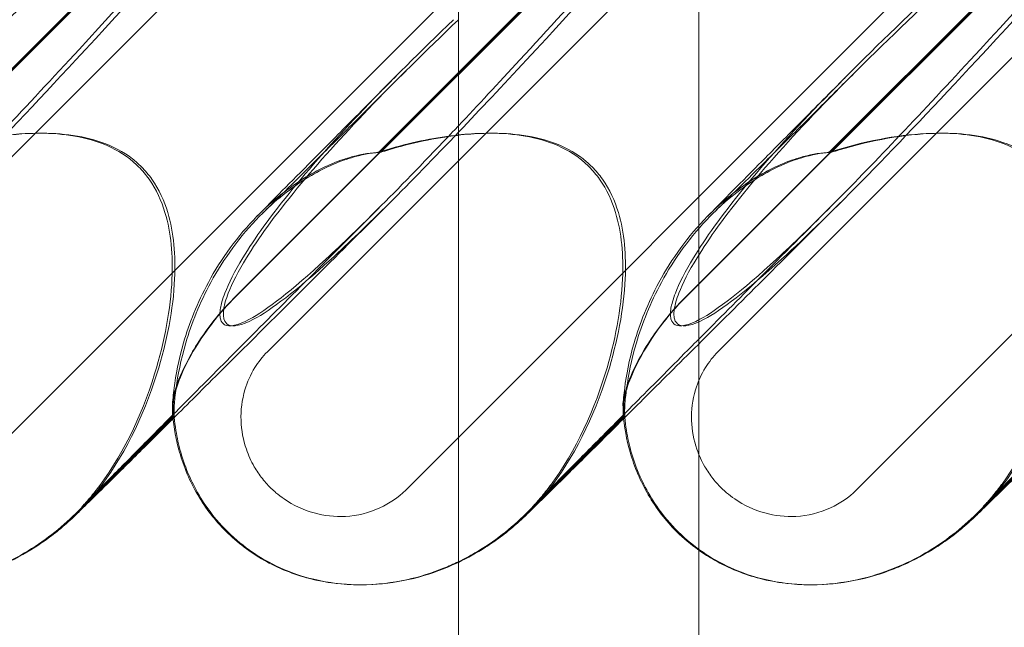
# Model space of a CAD drawing. Units: millimetres. Extents: x 0 to 8824, y 0 to 9527.
# Drawn here: x 6034 to 6099, y 5005 to 5046 of the extents above; entities that cross this region are included whole.
import ezdxf

# ---------------------------------------------------------------- set-up
doc = ezdxf.new("R2010")
doc.units = ezdxf.units.MM

# ---------------------------------------------------------------- blocks, each defined once
blk = doc.blocks.new('A$C9284b24e')
at = {"color": 0, "linetype": 'Continuous', "lineweight": 0}
for p, q in [((-5400.249, 2917.535), (-5468.515, 2849.269)), ((-5370.249, 2917.535), (-5438.515, 2849.269)), ((-5340.249, 2917.535), (-5408.515, 2849.269)), ((-5477.722, 2858.476), (-5423.273, 2912.925)), ((-5447.722, 2858.476), (-5393.273, 2912.925)), ((-5417.722, 2858.476), (-5363.273, 2912.925)), ((-5479.82, 2862.184), (-5430.951, 2911.054)), ((-5479.793, 2862.184), (-5430.924, 2911.054)), ((-5449.82, 2862.184), (-5400.951, 2911.054)), ((-5449.793, 2862.184), (-5400.924, 2911.054)), ((-5419.82, 2862.184), (-5370.951, 2911.054)), ((-5419.793, 2862.184), (-5370.924, 2911.054)), ((-5443.095, 2898.971), (-5470.309, 2871.757)), ((-5442.945, 2898.971), (-5470.159, 2871.757)), ((-5413.095, 2898.971), (-5440.309, 2871.757)), ((-5412.945, 2898.971), (-5440.16, 2871.757)), ((-5383.095, 2898.971), (-5410.309, 2871.757)), ((-5382.946, 2898.971), (-5410.16, 2871.757)), ((-5419.002, 2566.201), (-5419.002, 2892.877)), ((-5435.002, 2888.375), (-5435.002, 2566.201)), ((-5460.483, 2847.717), (-5454.02, 2854.18)), ((-5454.012, 2854.099), (-5460.355, 2847.757)), ((-5454.02, 2854.18), (-5454.014, 2854.186)), ((-5453.925, 2854.186), (-5454.012, 2854.099)), ((-5430.483, 2847.717), (-5424.014, 2854.186)), ((-5423.926, 2854.186), (-5430.355, 2847.757)), ((-5400.484, 2847.717), (-5394.021, 2854.18)), ((-5394.013, 2854.099), (-5400.355, 2847.757)), ((-5441.554, 2842.962), (-5441.574, 2842.962)), ((-5441.473, 2842.962), (-5441.494, 2842.962)), ((-5411.554, 2842.962), (-5411.575, 2842.962)), ((-5411.473, 2842.962), (-5411.494, 2842.962))]:
    blk.add_line(p, q, dxfattribs=at)
at = {"color": 0, "linetype": 'Continuous', "lineweight": 0, "extrusion": (0, 0, -1)}
for centre in [(-5469.801, 2857.146), (-5439.801, 2857.146), (-5409.801, 2857.146)]:
    blk.add_ellipse(centre, major_axis=(-10.749, -10.514), ratio=0.885761, start_param=-1.708529, end_param=-1.583262, dxfattribs=at)
at = {"color": 0, "linetype": 'Continuous', "lineweight": 0}
for points, knots in [([(-5437.271, 2903.597), (-5445.68, 2894.165), (-5453.605, 2885.306), (-5465.853, 2872.106), (-5470.163, 2867.669), (-5475.816, 2862.518), (-5477.489, 2861.249), (-5479.446, 2860.217), (-5480.006, 2860.107), (-5480.443, 2860.337), (-5480.557, 2860.448), (-5480.641, 2860.75), (-5480.657, 2860.864), (-5480.654, 2861.119), (-5480.642, 2861.241), (-5480.597, 2861.511), (-5480.564, 2861.65), (-5480.469, 2861.989), (-5480.4, 2862.188), (-5480.072, 2863.038), (-5479.669, 2863.827), (-5478.338, 2865.999), (-5477.246, 2867.526), (-5472.781, 2872.941), (-5469.041, 2876.754), (-5458.488, 2886.746), (-5451.933, 2892.562), (-5444.927, 2898.717)], [0, 0, 0, 0, 3.809464, 3.809464, 6.793872, 6.793872, 8.891779, 8.891779, 10.345777, 10.345777, 10.858696, 10.858696, 11.082023, 11.082023, 11.254541, 11.254541, 11.428064, 11.428064, 11.676888, 11.676888, 12.567912, 12.567912, 13.801165, 13.801165, 16.215927, 16.215927, 19.082552, 19.082552, 19.082552, 19.082552]), ([(-5437.777, 2903.597), (-5446.178, 2894.165), (-5454.079, 2885.306), (-5464.45, 2874.07), (-5467.519, 2870.83), (-5470.143, 2868.201)], [0, 0, 0, 0, 3.809464, 3.809464, 5.78346, 5.78346, 5.78346, 5.78346]), ([(-5407.271, 2903.597), (-5415.68, 2894.165), (-5423.605, 2885.306), (-5432.059, 2876.195), (-5433.553, 2874.603), (-5434.956, 2873.132)], [0, 0, 0, 0, 3.809464, 3.809464, 4.689571, 4.689571, 4.689571, 4.689571]), ([(-5377.271, 2903.597), (-5385.68, 2894.165), (-5393.605, 2885.306), (-5405.853, 2872.106), (-5410.163, 2867.669), (-5415.816, 2862.518), (-5417.489, 2861.249), (-5419.447, 2860.217), (-5420.006, 2860.107), (-5420.443, 2860.337), (-5420.557, 2860.448), (-5420.641, 2860.75), (-5420.657, 2860.864), (-5420.654, 2861.119), (-5420.643, 2861.241), (-5420.597, 2861.511), (-5420.565, 2861.65), (-5420.47, 2861.989), (-5420.4, 2862.188), (-5420.072, 2863.038), (-5419.67, 2863.827), (-5418.339, 2865.999), (-5417.247, 2867.526), (-5412.781, 2872.941), (-5409.042, 2876.754), (-5398.489, 2886.746), (-5391.933, 2892.562), (-5384.927, 2898.717)], [0, 0, 0, 0, 3.809464, 3.809464, 6.793872, 6.793872, 8.891779, 8.891779, 10.345777, 10.345777, 10.858696, 10.858696, 11.082023, 11.082023, 11.254541, 11.254541, 11.428064, 11.428064, 11.676888, 11.676888, 12.567912, 12.567912, 13.801165, 13.801165, 16.215927, 16.215927, 19.082552, 19.082552, 19.082552, 19.082552]), ([(-5377.778, 2903.597), (-5386.178, 2894.165), (-5394.08, 2885.306), (-5404.451, 2874.07), (-5407.52, 2870.83), (-5410.143, 2868.201)], [0, 0, 0, 0, 3.809464, 3.809464, 5.78346, 5.78346, 5.78346, 5.78346]), ([(-5470.143, 2868.201), (-5471.485, 2866.854), (-5472.711, 2865.668), (-5476.132, 2862.518), (-5477.782, 2861.249), (-5479.708, 2860.217), (-5480.257, 2860.107), (-5480.683, 2860.337), (-5480.794, 2860.448), (-5480.874, 2860.75), (-5480.889, 2860.864), (-5480.885, 2861.119), (-5480.873, 2861.241), (-5480.827, 2861.511), (-5480.794, 2861.65), (-5480.699, 2861.989), (-5480.63, 2862.188), (-5480.304, 2863.038), (-5479.905, 2863.827), (-5478.585, 2865.999), (-5477.502, 2867.526), (-5473.069, 2872.941), (-5469.35, 2876.754), (-5458.839, 2886.746), (-5452.3, 2892.562), (-5445.304, 2898.717)], [5.78346, 5.78346, 5.78346, 5.78346, 6.793872, 6.793872, 8.891779, 8.891779, 10.345777, 10.345777, 10.858696, 10.858696, 11.082023, 11.082023, 11.254541, 11.254541, 11.428064, 11.428064, 11.676888, 11.676888, 12.567912, 12.567912, 13.801165, 13.801165, 16.215927, 16.215927, 19.082552, 19.082552, 19.082552, 19.082552]), ([(-5410.143, 2868.201), (-5411.485, 2866.854), (-5412.711, 2865.668), (-5416.132, 2862.518), (-5417.783, 2861.249), (-5419.708, 2860.217), (-5420.257, 2860.107), (-5420.683, 2860.337), (-5420.794, 2860.448), (-5420.875, 2860.75), (-5420.89, 2860.864), (-5420.885, 2861.119), (-5420.873, 2861.241), (-5420.827, 2861.511), (-5420.794, 2861.65), (-5420.699, 2861.989), (-5420.63, 2862.188), (-5420.304, 2863.038), (-5419.905, 2863.827), (-5418.585, 2865.999), (-5417.503, 2867.526), (-5413.069, 2872.941), (-5409.351, 2876.754), (-5398.839, 2886.746), (-5392.3, 2892.562), (-5385.305, 2898.717)], [5.78346, 5.78346, 5.78346, 5.78346, 6.793872, 6.793872, 8.891779, 8.891779, 10.345777, 10.345777, 10.858696, 10.858696, 11.082023, 11.082023, 11.254541, 11.254541, 11.428064, 11.428064, 11.676888, 11.676888, 12.567912, 12.567912, 13.801165, 13.801165, 16.215927, 16.215927, 19.082552, 19.082552, 19.082552, 19.082552]), ([(-5419.002, 2891.031), (-5423.222, 2886.322), (-5427.222, 2881.901), (-5432.352, 2876.343), (-5433.715, 2874.881), (-5435.002, 2873.518)], [1.752709, 1.752709, 1.752709, 1.752709, 3.809464, 3.809464, 4.613126, 4.613126, 4.613126, 4.613126]), ([(-5440.143, 2868.201), (-5441.485, 2866.854), (-5442.711, 2865.668), (-5446.132, 2862.518), (-5447.783, 2861.249), (-5449.708, 2860.217), (-5450.257, 2860.107), (-5450.683, 2860.337), (-5450.794, 2860.448), (-5450.875, 2860.75), (-5450.889, 2860.864), (-5450.885, 2861.119), (-5450.873, 2861.241), (-5450.827, 2861.511), (-5450.794, 2861.65), (-5450.699, 2861.989), (-5450.63, 2862.188), (-5450.304, 2863.038), (-5449.905, 2863.827), (-5448.585, 2865.999), (-5447.503, 2867.526), (-5443.23, 2872.744), (-5439.754, 2876.336), (-5435.324, 2880.579)], [5.783462, 5.783462, 5.783462, 5.783462, 6.793872, 6.793872, 8.891779, 8.891779, 10.345777, 10.345777, 10.858696, 10.858696, 11.082023, 11.082023, 11.254541, 11.254541, 11.428064, 11.428064, 11.676888, 11.676888, 12.567912, 12.567912, 13.801165, 13.801165, 16.083759, 16.083759, 16.083759, 16.083759]), ([(-5434.956, 2873.132), (-5438.309, 2869.612), (-5441.142, 2866.777), (-5445.816, 2862.518), (-5447.489, 2861.249), (-5449.446, 2860.217), (-5450.006, 2860.107), (-5450.443, 2860.337), (-5450.557, 2860.448), (-5450.641, 2860.75), (-5450.657, 2860.864), (-5450.654, 2861.119), (-5450.642, 2861.241), (-5450.597, 2861.511), (-5450.564, 2861.65), (-5450.469, 2861.989), (-5450.4, 2862.188), (-5450.072, 2863.038), (-5449.669, 2863.827), (-5448.338, 2865.999), (-5447.247, 2867.526), (-5442.943, 2872.744), (-5439.447, 2876.336), (-5434.999, 2880.579)], [4.689571, 4.689571, 4.689571, 4.689571, 6.793872, 6.793872, 8.891779, 8.891779, 10.345777, 10.345777, 10.858696, 10.858696, 11.082023, 11.082023, 11.254541, 11.254541, 11.428064, 11.428064, 11.676888, 11.676888, 12.567912, 12.567912, 13.801165, 13.801165, 16.083759, 16.083759, 16.083759, 16.083759]), ([(-5448.407, 2867.503), (-5448.011, 2867.905), (-5447.522, 2868.401), (-5446.377, 2869.558), (-5445.721, 2870.219), (-5444.247, 2871.704), (-5443.423, 2872.535), (-5441.606, 2874.361), (-5440.605, 2875.368), (-5439.388, 2876.591), (-5439.223, 2876.757), (-5439.056, 2876.924)], [0, 0, 0, 0, 5.80256, 5.80256, 11.560157, 11.560157, 17.479615, 17.479615, 23.701864, 23.701864, 24.668367, 24.668367, 24.668367, 24.668367]), ([(-5448.026, 2867.714), (-5447.685, 2868.05), (-5447.253, 2868.476), (-5446.223, 2869.495), (-5445.618, 2870.096), (-5444.233, 2871.47), (-5443.442, 2872.255), (-5441.691, 2873.996), (-5440.719, 2874.962), (-5439.302, 2876.373), (-5438.901, 2876.772), (-5438.492, 2877.179)], [0, 0, 0, 0, 5.243559, 5.243559, 10.67236, 10.67236, 16.436354, 16.436354, 22.542961, 22.542961, 24.884491, 24.884491, 24.884491, 24.884491]), ([(-5418.407, 2867.503), (-5418.012, 2867.905), (-5417.522, 2868.401), (-5416.378, 2869.558), (-5415.722, 2870.219), (-5414.248, 2871.704), (-5413.423, 2872.535), (-5411.607, 2874.361), (-5410.606, 2875.368), (-5409.388, 2876.591), (-5409.223, 2876.757), (-5409.056, 2876.924)], [0, 0, 0, 0, 5.80256, 5.80256, 11.560157, 11.560157, 17.479615, 17.479615, 23.701864, 23.701864, 24.668367, 24.668367, 24.668367, 24.668367]), ([(-5418.026, 2867.714), (-5417.686, 2868.05), (-5417.253, 2868.476), (-5416.223, 2869.495), (-5415.618, 2870.096), (-5414.233, 2871.47), (-5413.443, 2872.255), (-5411.691, 2873.996), (-5410.72, 2874.962), (-5409.302, 2876.373), (-5408.901, 2876.772), (-5408.492, 2877.179)], [0, 0, 0, 0, 5.243559, 5.243559, 10.67236, 10.67236, 16.436354, 16.436354, 22.542961, 22.542961, 24.884491, 24.884491, 24.884491, 24.884491]), ([(-5470.309, 2871.757), (-5470.138, 2871.812), (-5469.966, 2871.865), (-5467.645, 2872.566), (-5465.467, 2872.953), (-5461.874, 2873.062), (-5460.307, 2872.898), (-5458.206, 2872.15), (-5457.512, 2871.794), (-5456.68, 2871.146), (-5456.484, 2870.972), (-5456.299, 2870.787)], [-5.568653, -5.568653, -5.568653, -5.568653, -5.49759, -5.49759, -4.610046, -4.610046, -3.887731, -3.887731, -3.506744, -3.506744, -3.37925, -3.37925, -3.37925, -3.37925]), ([(-5470.159, 2871.757), (-5469.987, 2871.812), (-5469.815, 2871.865), (-5467.483, 2872.566), (-5465.297, 2872.953), (-5461.693, 2873.062), (-5460.122, 2872.898), (-5458.017, 2872.15), (-5457.323, 2871.794), (-5456.491, 2871.146), (-5456.294, 2870.972), (-5456.109, 2870.787)], [-5.568653, -5.568653, -5.568653, -5.568653, -5.49759, -5.49759, -4.610046, -4.610046, -3.887731, -3.887731, -3.506744, -3.506744, -3.37925, -3.37925, -3.37925, -3.37925]), ([(-5440.309, 2871.757), (-5440.138, 2871.812), (-5439.966, 2871.865), (-5438.266, 2872.379), (-5436.723, 2872.707), (-5435.247, 2872.88)], [-5.5686526, -5.5686526, -5.5686526, -5.5686526, -5.49759, -5.49759, -4.8663663, -4.8663663, -4.8663663, -4.8663663]), ([(-5440.16, 2871.757), (-5439.988, 2871.812), (-5439.815, 2871.865), (-5438.106, 2872.379), (-5436.558, 2872.707), (-5435.076, 2872.88)], [-5.5686526, -5.5686526, -5.5686526, -5.5686526, -5.49759, -5.49759, -4.8663663, -4.8663663, -4.8663663, -4.8663663]), ([(-5435.247, 2872.88), (-5434.647, 2872.951), (-5434.059, 2872.995), (-5431.874, 2873.062), (-5430.307, 2872.898), (-5428.206, 2872.15), (-5427.512, 2871.794), (-5426.681, 2871.146), (-5426.484, 2870.972), (-5426.299, 2870.787)], [-4.866366, -4.866366, -4.866366, -4.866366, -4.610046, -4.610046, -3.887731, -3.887731, -3.506744, -3.506744, -3.37925, -3.37925, -3.37925, -3.37925]), ([(-5435.076, 2872.88), (-5434.475, 2872.951), (-5433.884, 2872.995), (-5431.693, 2873.062), (-5430.122, 2872.898), (-5428.017, 2872.15), (-5427.323, 2871.794), (-5426.491, 2871.146), (-5426.294, 2870.972), (-5426.109, 2870.787)], [-4.866366, -4.866366, -4.866366, -4.866366, -4.610046, -4.610046, -3.887731, -3.887731, -3.506744, -3.506744, -3.37925, -3.37925, -3.37925, -3.37925]), ([(-5410.309, 2871.757), (-5410.138, 2871.812), (-5409.967, 2871.865), (-5407.645, 2872.566), (-5405.468, 2872.953), (-5401.874, 2873.062), (-5400.307, 2872.898), (-5398.206, 2872.15), (-5397.513, 2871.794), (-5396.681, 2871.146), (-5396.484, 2870.972), (-5396.299, 2870.787)], [-5.568653, -5.568653, -5.568653, -5.568653, -5.49759, -5.49759, -4.610046, -4.610046, -3.887731, -3.887731, -3.506744, -3.506744, -3.37925, -3.37925, -3.37925, -3.37925]), ([(-5410.16, 2871.757), (-5409.988, 2871.812), (-5409.815, 2871.865), (-5407.483, 2872.566), (-5405.297, 2872.953), (-5401.693, 2873.062), (-5400.122, 2872.898), (-5398.018, 2872.15), (-5397.323, 2871.794), (-5396.491, 2871.146), (-5396.294, 2870.972), (-5396.109, 2870.787)], [-5.568653, -5.568653, -5.568653, -5.568653, -5.49759, -5.49759, -4.610046, -4.610046, -3.887731, -3.887731, -3.506744, -3.506744, -3.37925, -3.37925, -3.37925, -3.37925]), ([(-5440.309, 2871.757), (-5440.356, 2871.754), (-5440.402, 2871.75), (-5441.017, 2871.702), (-5441.635, 2871.59), (-5443.232, 2871.113), (-5444.202, 2870.673), (-5446.309, 2869.402), (-5447.428, 2868.5), (-5449.708, 2866.179), (-5450.807, 2864.654), (-5452.39, 2861.728), (-5452.932, 2860.347), (-5453.642, 2857.915), (-5453.83, 2856.893), (-5453.995, 2855.604), (-5454.025, 2855.211), (-5454.049, 2854.636), (-5454.045, 2854.441), (-5454.033, 2854.327)], [0.906726, 0.906726, 0.906726, 0.906726, 0.930119, 0.930119, 1.210558, 1.210558, 1.61174, 1.61174, 2.116237, 2.116237, 2.776149, 2.776149, 3.352719, 3.352719, 3.873466, 3.873466, 4.178759, 4.178759, 4.456226, 4.456226, 4.456226, 4.456226]), ([(-5440.16, 2871.757), (-5440.205, 2871.754), (-5440.252, 2871.75), (-5440.863, 2871.702), (-5441.478, 2871.59), (-5443.069, 2871.113), (-5444.037, 2870.673), (-5446.14, 2869.402), (-5447.258, 2868.5), (-5449.538, 2866.179), (-5450.638, 2864.654), (-5452.228, 2861.728), (-5452.774, 2860.347), (-5453.495, 2857.915), (-5453.691, 2856.893), (-5453.868, 2855.604), (-5453.903, 2855.211), (-5453.937, 2854.636), (-5453.939, 2854.441), (-5453.932, 2854.327)], [0.906726, 0.906726, 0.906726, 0.906726, 0.930119, 0.930119, 1.210558, 1.210558, 1.61174, 1.61174, 2.116237, 2.116237, 2.776149, 2.776149, 3.352719, 3.352719, 3.873466, 3.873466, 4.178759, 4.178759, 4.456226, 4.456226, 4.456226, 4.456226]), ([(-5410.309, 2871.757), (-5410.356, 2871.754), (-5410.402, 2871.75), (-5411.017, 2871.702), (-5411.635, 2871.59), (-5413.232, 2871.113), (-5414.203, 2870.673), (-5416.31, 2869.402), (-5417.428, 2868.5), (-5419.708, 2866.179), (-5420.807, 2864.654), (-5422.39, 2861.728), (-5422.932, 2860.347), (-5423.642, 2857.915), (-5423.831, 2856.893), (-5423.995, 2855.604), (-5424.025, 2855.211), (-5424.049, 2854.636), (-5424.045, 2854.441), (-5424.033, 2854.327)], [0.906726, 0.906726, 0.906726, 0.906726, 0.930119, 0.930119, 1.210558, 1.210558, 1.61174, 1.61174, 2.116237, 2.116237, 2.776149, 2.776149, 3.352719, 3.352719, 3.873466, 3.873466, 4.178759, 4.178759, 4.456226, 4.456226, 4.456226, 4.456226]), ([(-5410.16, 2871.757), (-5410.206, 2871.754), (-5410.252, 2871.75), (-5410.863, 2871.702), (-5411.478, 2871.59), (-5413.069, 2871.113), (-5414.037, 2870.673), (-5416.14, 2869.402), (-5417.258, 2868.5), (-5419.538, 2866.179), (-5420.639, 2864.654), (-5422.228, 2861.728), (-5422.774, 2860.347), (-5423.495, 2857.915), (-5423.691, 2856.893), (-5423.868, 2855.604), (-5423.903, 2855.211), (-5423.937, 2854.636), (-5423.939, 2854.441), (-5423.932, 2854.327)], [0.906726, 0.906726, 0.906726, 0.906726, 0.930119, 0.930119, 1.210558, 1.210558, 1.61174, 1.61174, 2.116237, 2.116237, 2.776149, 2.776149, 3.352719, 3.352719, 3.873466, 3.873466, 4.178759, 4.178759, 4.456226, 4.456226, 4.456226, 4.456226]), ([(-5456.299, 2870.787), (-5456.044, 2870.532), (-5455.811, 2870.255), (-5455.117, 2869.275), (-5454.777, 2868.521), (-5454.132, 2866.392), (-5454.009, 2864.874), (-5454.162, 2861.333), (-5454.566, 2859.157), (-5456.119, 2854.135), (-5457.444, 2851.382), (-5459.202, 2849.159)], [-3.37925, -3.37925, -3.37925, -3.37925, -3.203286, -3.203286, -2.799338, -2.799338, -2.097182, -2.097182, -1.201263, -1.201263, 0, 0, 0, 0]), ([(-5456.109, 2870.787), (-5455.854, 2870.532), (-5455.621, 2870.255), (-5454.928, 2869.275), (-5454.589, 2868.521), (-5453.948, 2866.392), (-5453.828, 2864.874), (-5453.993, 2861.333), (-5454.405, 2859.157), (-5455.981, 2854.135), (-5457.323, 2851.382), (-5459.1, 2849.159)], [-3.37925, -3.37925, -3.37925, -3.37925, -3.203286, -3.203286, -2.799338, -2.799338, -2.097182, -2.097182, -1.201263, -1.201263, 0, 0, 0, 0]), ([(-5426.299, 2870.787), (-5426.044, 2870.532), (-5425.811, 2870.255), (-5425.117, 2869.275), (-5424.777, 2868.521), (-5424.132, 2866.392), (-5424.009, 2864.874), (-5424.163, 2861.333), (-5424.566, 2859.157), (-5426.119, 2854.135), (-5427.444, 2851.382), (-5429.202, 2849.159)], [-3.37925, -3.37925, -3.37925, -3.37925, -3.203286, -3.203286, -2.799338, -2.799338, -2.097182, -2.097182, -1.201263, -1.201263, 0, 0, 0, 0]), ([(-5426.109, 2870.787), (-5425.854, 2870.532), (-5425.621, 2870.255), (-5424.928, 2869.275), (-5424.589, 2868.521), (-5423.948, 2866.392), (-5423.829, 2864.874), (-5423.993, 2861.333), (-5424.405, 2859.157), (-5425.981, 2854.135), (-5427.323, 2851.382), (-5429.1, 2849.159)], [-3.37925, -3.37925, -3.37925, -3.37925, -3.203286, -3.203286, -2.799338, -2.799338, -2.097182, -2.097182, -1.201263, -1.201263, 0, 0, 0, 0]), ([(-5396.299, 2870.787), (-5396.044, 2870.532), (-5395.811, 2870.255), (-5395.117, 2869.275), (-5394.777, 2868.521), (-5394.132, 2866.392), (-5394.009, 2864.874), (-5394.163, 2861.333), (-5394.566, 2859.157), (-5396.119, 2854.135), (-5397.444, 2851.382), (-5399.202, 2849.159)], [-3.37925, -3.37925, -3.37925, -3.37925, -3.203286, -3.203286, -2.799338, -2.799338, -2.097182, -2.097182, -1.201263, -1.201263, 0, 0, 0, 0]), ([(-5396.109, 2870.787), (-5395.854, 2870.532), (-5395.621, 2870.255), (-5394.928, 2869.275), (-5394.589, 2868.521), (-5393.949, 2866.392), (-5393.829, 2864.874), (-5393.993, 2861.333), (-5394.405, 2859.157), (-5395.982, 2854.135), (-5397.323, 2851.382), (-5399.101, 2849.159)], [-3.37925, -3.37925, -3.37925, -3.37925, -3.203286, -3.203286, -2.799338, -2.799338, -2.097182, -2.097182, -1.201263, -1.201263, 0, 0, 0, 0]), ([(-5440.143, 2868.201), (-5441.795, 2866.544), (-5443.405, 2864.93), (-5446.448, 2861.877), (-5447.89, 2860.429), (-5450.526, 2857.782), (-5451.734, 2856.568), (-5453.892, 2854.399), (-5454.858, 2853.427), (-5456.531, 2851.742), (-5457.255, 2851.012), (-5458.451, 2849.803), (-5458.94, 2849.309), (-5459.667, 2848.57), (-5459.931, 2848.299), (-5460.063, 2848.163), (-5460.079, 2848.146), (-5460.079, 2848.146)], [0, 0, 0, 0, 7.979884, 7.979884, 15.702826, 15.702826, 22.913234, 22.913234, 29.619728, 29.619728, 35.864793, 35.864793, 41.705456, 41.705456, 47.17231, 47.17231, 48.468886, 48.468886, 48.468886, 48.468886]), ([(-5439.554, 2868.413), (-5441.228, 2866.744), (-5442.86, 2865.116), (-5445.951, 2862.035), (-5447.419, 2860.573), (-5450.108, 2857.894), (-5451.345, 2856.664), (-5453.015, 2855.002), (-5453.519, 2854.5), (-5454.004, 2854.019)], [0, 0, 0, 0, 8.017738, 8.017738, 15.781091, 15.781091, 23.037853, 23.037853, 26.338705, 26.338705, 26.338705, 26.338705]), ([(-5409.555, 2868.413), (-5411.228, 2866.744), (-5412.86, 2865.116), (-5415.951, 2862.035), (-5417.419, 2860.573), (-5420.108, 2857.894), (-5421.345, 2856.664), (-5423.562, 2854.458), (-5424.559, 2853.467), (-5426.3, 2851.738), (-5427.06, 2850.985), (-5428.339, 2849.718), (-5428.871, 2849.192), (-5429.723, 2848.354), (-5430.041, 2848.042), (-5430.461, 2847.636), (-5430.552, 2847.543), (-5430.921, 2847.205), (-5431, 2847.133), (-5431.166, 2846.986), (-5431.238, 2846.923), (-5431.434, 2846.755), (-5431.568, 2846.643), (-5431.871, 2846.399), (-5432.044, 2846.265), (-5432.533, 2845.9), (-5432.861, 2845.673), (-5433.774, 2845.089), (-5434.379, 2844.753), (-5435.002, 2844.457)], [0, 0, 0, 0, 8.017738, 8.017738, 15.781091, 15.781091, 23.037853, 23.037853, 29.799892, 29.799892, 36.118887, 36.118887, 42.080819, 42.080819, 47.835065, 47.835065, 51.015884, 51.015884, 51.685478, 51.685478, 52.094837, 52.094837, 52.687398, 52.687398, 53.367697, 53.367697, 54.569581, 54.569581, 56.638568, 56.638568, 56.638568, 56.638568]), ([(-5410.143, 2868.201), (-5411.795, 2866.544), (-5413.405, 2864.93), (-5416.356, 2861.969), (-5417.713, 2860.607), (-5419.002, 2859.313)], [0, 0, 0, 0, 7.979884, 7.979884, 15.229048, 15.229048, 15.229048, 15.229048]), ([(-5380.143, 2868.201), (-5381.796, 2866.544), (-5383.405, 2864.93), (-5386.448, 2861.877), (-5387.891, 2860.429), (-5390.526, 2857.782), (-5391.735, 2856.568), (-5393.892, 2854.399), (-5394.858, 2853.427), (-5396.531, 2851.742), (-5397.255, 2851.012), (-5398.451, 2849.803), (-5398.94, 2849.309), (-5399.667, 2848.57), (-5399.932, 2848.299), (-5400.064, 2848.163), (-5400.079, 2848.146), (-5400.079, 2848.146)], [0, 0, 0, 0, 7.979884, 7.979884, 15.702826, 15.702826, 22.913234, 22.913234, 29.619728, 29.619728, 35.864793, 35.864793, 41.705456, 41.705456, 47.17231, 47.17231, 48.468886, 48.468886, 48.468886, 48.468886]), ([(-5454.048, 2854.911), (-5454.052, 2855.048), (-5454.033, 2855.224), (-5453.946, 2855.656), (-5453.875, 2855.912), (-5453.579, 2856.777), (-5453.277, 2857.455), (-5452.414, 2859.017), (-5451.786, 2859.958), (-5450.622, 2861.347), (-5450.23, 2861.774), (-5449.82, 2862.184)], [0, 0, 0, 0, 0.140887, 0.140887, 0.290425, 0.290425, 0.598264, 0.598264, 0.97329, 0.97329, 1.147118, 1.147118, 1.147118, 1.147118]), ([(-5449.793, 2862.184), (-5450.507, 2861.47), (-5451.165, 2860.703), (-5452.28, 2859.166), (-5452.743, 2858.402), (-5453.415, 2857.062), (-5453.649, 2856.482), (-5453.938, 2855.529), (-5454.001, 2855.159), (-5453.988, 2854.911)], [0, 0, 0, 0, 0.299802, 0.299802, 0.582603, 0.582603, 0.821618, 0.821618, 1.043294, 1.043294, 1.043294, 1.043294]), ([(-5424.048, 2854.911), (-5424.052, 2855.048), (-5424.034, 2855.224), (-5423.946, 2855.656), (-5423.875, 2855.912), (-5423.58, 2856.777), (-5423.278, 2857.455), (-5422.414, 2859.017), (-5421.786, 2859.958), (-5420.622, 2861.347), (-5420.23, 2861.774), (-5419.82, 2862.184)], [0, 0, 0, 0, 0.140887, 0.140887, 0.290425, 0.290425, 0.598264, 0.598264, 0.97329, 0.97329, 1.147118, 1.147118, 1.147118, 1.147118]), ([(-5419.793, 2862.184), (-5420.508, 2861.47), (-5421.165, 2860.703), (-5422.28, 2859.166), (-5422.744, 2858.402), (-5423.415, 2857.062), (-5423.649, 2856.482), (-5423.938, 2855.529), (-5424.001, 2855.159), (-5423.989, 2854.911)], [0, 0, 0, 0, 0.299802, 0.299802, 0.582603, 0.582603, 0.821618, 0.821618, 1.043294, 1.043294, 1.043294, 1.043294]), ([(-5419.002, 2859.313), (-5419.086, 2859.228), (-5419.17, 2859.144), (-5420.526, 2857.782), (-5421.735, 2856.568), (-5423.892, 2854.399), (-5424.858, 2853.427), (-5426.531, 2851.742), (-5427.255, 2851.012), (-5428.451, 2849.803), (-5428.94, 2849.309), (-5429.667, 2848.57), (-5429.931, 2848.299), (-5430.063, 2848.163), (-5430.079, 2848.146), (-5430.079, 2848.146), (-5430.073, 2848.153), (-5430.028, 2848.2), (-5429.979, 2848.252), (-5429.805, 2848.445), (-5429.733, 2848.525), (-5429.563, 2848.722), (-5429.464, 2848.838), (-5429.257, 2849.09), (-5429.146, 2849.229), (-5428.969, 2849.46), (-5428.901, 2849.549), (-5428.834, 2849.64)], [15.229048, 15.229048, 15.229048, 15.229048, 15.702826, 15.702826, 22.913234, 22.913234, 29.619728, 29.619728, 35.864793, 35.864793, 41.705456, 41.705456, 47.17231, 47.17231, 48.468886, 48.468886, 49.303387, 49.303387, 50.546727, 50.546727, 51.112088, 51.112088, 51.658165, 51.658165, 52.221212, 52.221212, 52.569478, 52.569478, 52.569478, 52.569478]), ([(-5438.515, 2849.269), (-5439.01, 2848.774), (-5439.593, 2848.374), (-5440.953, 2847.749), (-5441.736, 2847.559), (-5443.232, 2847.48), (-5443.934, 2847.557), (-5445.324, 2847.939), (-5446, 2848.255), (-5446.799, 2848.805), (-5446.982, 2848.945), (-5447.263, 2849.186), (-5447.367, 2849.28), (-5447.56, 2849.467), (-5447.649, 2849.559), (-5447.847, 2849.774), (-5447.954, 2849.899), (-5448.255, 2850.281), (-5448.436, 2850.546), (-5448.809, 2851.193), (-5448.987, 2851.581), (-5449.337, 2852.6), (-5449.457, 2853.245), (-5449.502, 2854.585), (-5449.416, 2855.275), (-5449.065, 2856.456), (-5448.844, 2856.955), (-5448.321, 2857.801), (-5448.041, 2858.157), (-5447.722, 2858.476)], [0, 0, 0, 0, 0.209992, 0.209992, 0.448716, 0.448716, 0.658449, 0.658449, 0.879962, 0.879962, 0.948673, 0.948673, 0.990779, 0.990779, 1.028949, 1.028949, 1.078262, 1.078262, 1.174248, 1.174248, 1.301625, 1.301625, 1.496582, 1.496582, 1.702933, 1.702933, 1.865579, 1.865579, 2.000792, 2.000792, 2.000792, 2.000792]), ([(-5408.515, 2849.269), (-5409.01, 2848.774), (-5409.593, 2848.374), (-5410.953, 2847.749), (-5411.736, 2847.559), (-5413.233, 2847.48), (-5413.934, 2847.557), (-5415.324, 2847.939), (-5416, 2848.255), (-5416.799, 2848.805), (-5416.982, 2848.945), (-5417.264, 2849.186), (-5417.368, 2849.28), (-5417.56, 2849.467), (-5417.649, 2849.559), (-5417.847, 2849.774), (-5417.954, 2849.899), (-5418.255, 2850.281), (-5418.436, 2850.546), (-5418.81, 2851.193), (-5418.987, 2851.581), (-5419.337, 2852.6), (-5419.457, 2853.245), (-5419.503, 2854.585), (-5419.416, 2855.275), (-5419.066, 2856.456), (-5418.844, 2856.955), (-5418.321, 2857.801), (-5418.041, 2858.157), (-5417.722, 2858.476)], [0, 0, 0, 0, 0.209992, 0.209992, 0.448716, 0.448716, 0.658449, 0.658449, 0.879962, 0.879962, 0.948673, 0.948673, 0.990779, 0.990779, 1.028949, 1.028949, 1.078262, 1.078262, 1.174248, 1.174248, 1.301625, 1.301625, 1.496582, 1.496582, 1.702933, 1.702933, 1.865579, 1.865579, 2.000792, 2.000792, 2.000792, 2.000792]), ([(-5454.033, 2854.327), (-5454.023, 2854.232), (-5454.016, 2854.186), (-5454.011, 2854.186), (-5454.019, 2854.297), (-5454.037, 2854.634), (-5454.043, 2854.76), (-5454.048, 2854.911)], [1.549696, 1.549696, 1.549696, 1.549696, 1.7391499, 1.7391499, 2.0331339, 2.0331339, 2.1629434, 2.1629434, 2.1629434, 2.1629434]), ([(-5441.524, 2842.962), (-5442.325, 2842.963), (-5443.213, 2843.027), (-5445.286, 2843.458), (-5446.492, 2843.817), (-5448.974, 2845.224), (-5450.181, 2846.182), (-5451.916, 2848.244), (-5452.495, 2849.246), (-5453.415, 2851.312), (-5453.665, 2852.321), (-5453.918, 2853.839), (-5453.969, 2854.4), (-5453.989, 2854.924)], [0.6119953, 0.6119953, 0.6119953, 0.6119953, 0.6956803, 0.6956803, 0.780419, 0.780419, 0.848019, 0.848019, 0.9063525, 0.9063525, 0.9825916, 0.9825916, 1.0346349, 1.0346349, 1.0346349, 1.0346349]), ([(-5453.932, 2854.327), (-5453.926, 2854.232), (-5453.923, 2854.186), (-5453.929, 2854.186), (-5453.944, 2854.297), (-5453.972, 2854.634), (-5453.981, 2854.76), (-5453.988, 2854.911)], [1.549696, 1.549696, 1.549696, 1.549696, 1.7391499, 1.7391499, 2.0331339, 2.0331339, 2.1629434, 2.1629434, 2.1629434, 2.1629434]), ([(-5424.033, 2854.327), (-5424.023, 2854.232), (-5424.016, 2854.186), (-5424.011, 2854.186), (-5424.019, 2854.297), (-5424.038, 2854.634), (-5424.044, 2854.76), (-5424.048, 2854.911)], [1.549696, 1.549696, 1.549696, 1.549696, 1.7391499, 1.7391499, 2.0331339, 2.0331339, 2.1629434, 2.1629434, 2.1629434, 2.1629434]), ([(-5411.524, 2842.962), (-5412.325, 2842.963), (-5413.213, 2843.027), (-5415.287, 2843.458), (-5416.492, 2843.817), (-5418.974, 2845.224), (-5420.181, 2846.182), (-5421.916, 2848.244), (-5422.495, 2849.246), (-5423.415, 2851.312), (-5423.665, 2852.321), (-5423.919, 2853.839), (-5423.969, 2854.4), (-5423.989, 2854.924)], [0.6119953, 0.6119953, 0.6119953, 0.6119953, 0.6956803, 0.6956803, 0.780419, 0.780419, 0.848019, 0.848019, 0.9063525, 0.9063525, 0.9825916, 0.9825916, 1.0346349, 1.0346349, 1.0346349, 1.0346349]), ([(-5423.932, 2854.327), (-5423.926, 2854.232), (-5423.924, 2854.186), (-5423.929, 2854.186), (-5423.944, 2854.297), (-5423.972, 2854.634), (-5423.981, 2854.76), (-5423.989, 2854.911)], [1.549696, 1.549696, 1.549696, 1.549696, 1.7391499, 1.7391499, 2.0331339, 2.0331339, 2.1629434, 2.1629434, 2.1629434, 2.1629434]), ([(-5454.004, 2854.019), (-5454.512, 2853.513), (-5454.998, 2853.031), (-5456.3, 2851.738), (-5457.06, 2850.985), (-5458.339, 2849.718), (-5458.871, 2849.192), (-5459.723, 2848.354), (-5460.04, 2848.042), (-5460.46, 2847.636), (-5460.552, 2847.543), (-5460.921, 2847.205), (-5461, 2847.133), (-5461.165, 2846.986), (-5461.238, 2846.923), (-5461.434, 2846.755), (-5461.568, 2846.643), (-5461.871, 2846.399), (-5462.044, 2846.265), (-5462.533, 2845.9), (-5462.861, 2845.673), (-5463.906, 2845.004), (-5464.657, 2844.6), (-5465.616, 2844.179), (-5465.801, 2844.102), (-5465.988, 2844.028)], [26.338705, 26.338705, 26.338705, 26.338705, 29.799892, 29.799892, 36.118887, 36.118887, 42.080819, 42.080819, 47.835065, 47.835065, 51.015884, 51.015884, 51.685478, 51.685478, 52.094837, 52.094837, 52.687398, 52.687398, 53.367697, 53.367697, 54.569581, 54.569581, 57.111961, 57.111961, 57.714093, 57.714093, 57.714093, 57.714093]), ([(-5441.574, 2842.962), (-5442.696, 2842.962), (-5443.827, 2843.099), (-5445.972, 2843.65), (-5447.005, 2844.063), (-5448.871, 2845.121), (-5449.726, 2845.768), (-5451.203, 2847.235), (-5451.843, 2848.064), (-5452.882, 2849.841), (-5453.289, 2850.804), (-5453.803, 2852.597), (-5453.954, 2853.428), (-5454.028, 2854.262)], [0, 0, 0, 0, 3.364812, 3.364812, 6.644196, 6.644196, 9.802533, 9.802533, 12.892034, 12.892034, 15.978949, 15.978949, 18.489323, 18.489323, 18.489323, 18.489323]), ([(-5419.002, 2845.27), (-5419.525, 2845.643), (-5420.019, 2846.058), (-5421.204, 2847.235), (-5421.844, 2848.064), (-5422.882, 2849.841), (-5423.29, 2850.804), (-5423.812, 2852.629), (-5423.966, 2853.494), (-5424.036, 2854.361)], [7.882799, 7.882799, 7.882799, 7.882799, 9.802533, 9.802533, 12.892034, 12.892034, 15.978949, 15.978949, 18.5883, 18.5883, 18.5883, 18.5883]), ([(-5394.004, 2854.019), (-5394.513, 2853.513), (-5394.999, 2853.031), (-5396.3, 2851.738), (-5397.06, 2850.985), (-5398.339, 2849.718), (-5398.871, 2849.192), (-5399.723, 2848.354), (-5400.041, 2848.042), (-5400.461, 2847.636), (-5400.552, 2847.543), (-5400.921, 2847.205), (-5401, 2847.133), (-5401.166, 2846.986), (-5401.238, 2846.923), (-5401.434, 2846.755), (-5401.568, 2846.643), (-5401.871, 2846.399), (-5402.044, 2846.265), (-5402.533, 2845.9), (-5402.861, 2845.673), (-5403.906, 2845.004), (-5404.657, 2844.6), (-5405.616, 2844.179), (-5405.801, 2844.102), (-5405.988, 2844.028)], [26.338705, 26.338705, 26.338705, 26.338705, 29.799892, 29.799892, 36.118887, 36.118887, 42.080819, 42.080819, 47.835065, 47.835065, 51.015884, 51.015884, 51.685478, 51.685478, 52.094837, 52.094837, 52.687398, 52.687398, 53.367697, 53.367697, 54.569581, 54.569581, 57.111961, 57.111961, 57.714093, 57.714093, 57.714093, 57.714093]), ([(-5460.079, 2848.146), (-5460.079, 2848.146), (-5460.073, 2848.153), (-5460.028, 2848.2), (-5459.979, 2848.252), (-5459.804, 2848.445), (-5459.733, 2848.525), (-5459.562, 2848.722), (-5459.464, 2848.838), (-5459.256, 2849.09), (-5459.146, 2849.229), (-5458.969, 2849.46), (-5458.901, 2849.549), (-5458.834, 2849.64)], [48.468886, 48.468886, 48.468886, 48.468886, 49.303387, 49.303387, 50.546727, 50.546727, 51.112088, 51.112088, 51.658165, 51.658165, 52.221212, 52.221212, 52.569478, 52.569478, 52.569478, 52.569478]), ([(-5400.079, 2848.146), (-5400.079, 2848.146), (-5400.073, 2848.153), (-5400.029, 2848.2), (-5399.979, 2848.252), (-5399.805, 2848.445), (-5399.733, 2848.525), (-5399.563, 2848.722), (-5399.464, 2848.838), (-5399.257, 2849.09), (-5399.146, 2849.229), (-5398.969, 2849.46), (-5398.901, 2849.549), (-5398.834, 2849.64)], [48.468886, 48.468886, 48.468886, 48.468886, 49.303387, 49.303387, 50.546727, 50.546727, 51.112088, 51.112088, 51.658165, 51.658165, 52.221212, 52.221212, 52.569478, 52.569478, 52.569478, 52.569478]), ([(-5460.483, 2847.717), (-5460.983, 2847.217), (-5461.515, 2846.747), (-5462.651, 2845.868), (-5463.254, 2845.459), (-5464.548, 2844.707), (-5465.24, 2844.363), (-5466.748, 2843.757), (-5467.562, 2843.495), (-5469.372, 2843.101), (-5470.38, 2842.962), (-5471.554, 2842.962)], [0.0007397, 0.0007397, 0.0007397, 0.0007397, 0.1229647, 0.1229647, 0.2451898, 0.2451898, 0.3674148, 0.3674148, 0.4896399, 0.4896399, 0.611865, 0.611865, 0.611865, 0.611865]), ([(-5430.483, 2847.717), (-5430.983, 2847.217), (-5431.515, 2846.747), (-5432.651, 2845.868), (-5433.254, 2845.459), (-5434.254, 2844.878), (-5434.62, 2844.683), (-5435.002, 2844.498)], [0.0007397, 0.0007397, 0.0007397, 0.0007397, 0.1229647, 0.1229647, 0.2451898, 0.2451898, 0.3118088, 0.3118088, 0.3118088, 0.3118088]), ([(-5400.484, 2847.717), (-5400.983, 2847.217), (-5401.515, 2846.747), (-5402.651, 2845.868), (-5403.255, 2845.459), (-5404.548, 2844.707), (-5405.24, 2844.363), (-5406.748, 2843.757), (-5407.562, 2843.495), (-5409.373, 2843.101), (-5410.38, 2842.962), (-5411.554, 2842.962)], [0.0007397, 0.0007397, 0.0007397, 0.0007397, 0.1229647, 0.1229647, 0.2451898, 0.2451898, 0.3674148, 0.3674148, 0.4896399, 0.4896399, 0.611865, 0.611865, 0.611865, 0.611865]), ([(-5411.575, 2842.962), (-5412.696, 2842.962), (-5413.827, 2843.099), (-5415.972, 2843.65), (-5417.005, 2844.063), (-5418.315, 2844.806), (-5418.664, 2845.029), (-5419.002, 2845.27)], [0, 0, 0, 0, 3.364812, 3.364812, 6.644196, 6.644196, 7.882799, 7.882799, 7.882799, 7.882799]), ([(-5435.002, 2844.498), (-5435.321, 2844.344), (-5435.651, 2844.198), (-5436.748, 2843.757), (-5437.562, 2843.495), (-5439.372, 2843.101), (-5440.38, 2842.962), (-5441.554, 2842.962)], [0.3118088, 0.3118088, 0.3118088, 0.3118088, 0.3674148, 0.3674148, 0.4896399, 0.4896399, 0.611865, 0.611865, 0.611865, 0.611865]), ([(-5435.988, 2844.028), (-5436.854, 2843.687), (-5437.753, 2843.42), (-5439.588, 2843.057), (-5440.533, 2842.962), (-5441.473, 2842.962)], [57.714093, 57.714093, 57.714093, 57.714093, 60.503612, 60.503612, 63.325167, 63.325167, 63.325167, 63.325167]), ([(-5435.002, 2844.457), (-5435.144, 2844.389), (-5435.288, 2844.323), (-5435.616, 2844.179), (-5435.801, 2844.102), (-5435.988, 2844.028)], [56.638568, 56.638568, 56.638568, 56.638568, 57.111961, 57.111961, 57.714093, 57.714093, 57.714093, 57.714093]), ([(-5405.988, 2844.028), (-5406.854, 2843.687), (-5407.754, 2843.42), (-5409.588, 2843.057), (-5410.533, 2842.962), (-5411.473, 2842.962)], [57.714093, 57.714093, 57.714093, 57.714093, 60.503612, 60.503612, 63.325167, 63.325167, 63.325167, 63.325167])]:
    blk.add_open_spline(points, degree=3, knots=knots, dxfattribs=at)
for points in [[(-5435.002, 2873.518), (-5435.124, 2873.388), (-5435.246, 2873.259), (-5435.367, 2873.132)], [(-5435.367, 2873.132), (-5437.099, 2871.302), (-5438.689, 2869.658), (-5440.143, 2868.201)], [(-5454.028, 2854.262), (-5454.031, 2854.295), (-5454.033, 2854.328), (-5454.036, 2854.361)], [(-5441.494, 2842.962), (-5441.504, 2842.962), (-5441.514, 2842.962), (-5441.524, 2842.962)], [(-5411.494, 2842.962), (-5411.504, 2842.962), (-5411.514, 2842.962), (-5411.524, 2842.962)]]:
    blk.add_open_spline(points, degree=3, dxfattribs=at)

msp = doc.modelspace()

# ---------------------------------------------------------------- block references
msp.add_blockref('A$C9284b24e', (11498.012, 2165.129))

doc.saveas('drawing.dxf')
